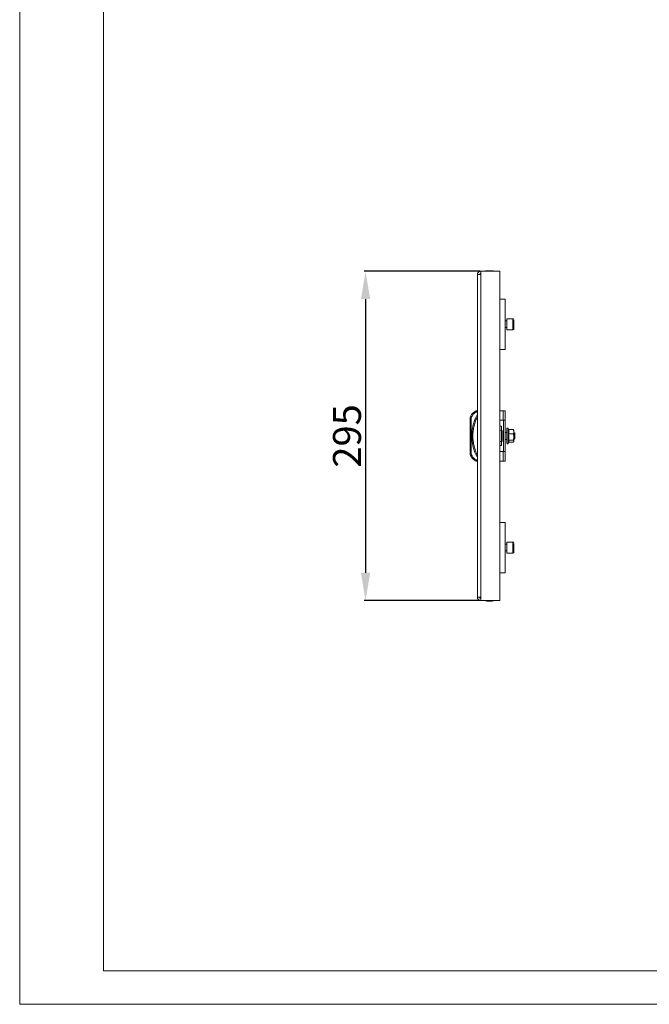
# Model space of a CAD drawing. Units: millimetres. Extents: x 1225 to 3748, y 628 to 2519.
# Drawn here: x 1225 to 1789, y 628 to 1510 of the extents above; entities that cross this region are included whole.
import ezdxf

# ---------------------------------------------------------------- set-up
doc = ezdxf.new("R2010")
doc.units = ezdxf.units.MM
doc.layers.add('2', color=7, linetype='Continuous')
doc.styles.get("Standard").update_dxf_attribs({"font": 'arial.ttf'})
doc.dimstyles.new('ISO-25', dxfattribs={"dimtxt": 2.5, "dimasz": 2.5, "dimexe": 1.25, "dimexo": 0.625, "dimtad": 1, "dimtxsty": 'Standard', "dimcen": 2.5, "dimadec": 0, "dimazin": 0, "dimtfac": 1, "dimtmove": 0, "dimatfit": 3, "dimfxl": 1, "dimarcsym": 0})

# ---------------------------------------------------------------- blocks, each defined once
blk = doc.blocks.new('*D5')
at = {"layer": '2', "color": 0, "linetype": 'ByBlock', "lineweight": -2, "transparency": 16777216}
for p, q in [((1637.2, 1284.79), (1533.48, 1284.79)), ((1534.73, 1259.79), (1534.73, 1014.79)), ((1637.1, 989.79), (1533.48, 989.79))]:
    blk.add_line(p, q, dxfattribs=at)
at = {"layer": '2', "color": 0, "linetype": 'ByBlock', "transparency": 16777216}
for points in [[(1530.56, 1259.79), (1538.89, 1259.79), (1534.73, 1284.79)], [(1530.56, 1014.79), (1538.89, 1014.79), (1534.73, 989.79)]]:
    blk.add_solid(points, dxfattribs=at)
at = {"layer": 'Defpoints', "color": 0, "linetype": 'ByBlock', "transparency": 16777216}
for p in [(1637.83, 1284.79), (1534.73, 989.79), (1637.73, 989.79)]:
    blk.add_point(p, dxfattribs=at)
at = {"layer": '2', "color": 0, "linetype": 'ByBlock', "transparency": 16777216, "insert": (1521.34, 1137.29), "char_height": 25, "attachment_point": 5, "rotation": 90}
blk.add_mtext('295', dxfattribs=at)

msp = doc.modelspace()

# ---------------------------------------------------------------- linework, layer by layer
at = {"linetype": 'Continuous', "lineweight": 15}
for p, q in [((1225.111, 628.268), (1225.111, 2410.268)), ((1300.111, 658.268), (1300.111, 2380.268)), ((1300.111, 658.268), (3718.111, 658.268)), ((1225.111, 628.268), (3748.111, 628.268))]:
    msp.add_line(p, q, dxfattribs=at)
at = {"color": 7, "linetype": 'Continuous', "lineweight": 15}
for p, q in [((1634.828, 992.788), (1634.828, 1281.788)), ((1637.828, 1281.788), (1634.828, 1281.788)), ((1637.828, 1281.788), (1637.828, 1284.788)), ((1654.828, 1284.788), (1637.828, 1284.788)), ((1637.828, 992.788), (1637.828, 1281.788)), ((1654.828, 989.788), (1654.828, 1284.788)), ((1655.028, 1259.788), (1654.828, 1259.788)), ((1655.028, 1214.788), (1655.028, 1259.788)), ((1659.828, 1259.788), (1655.028, 1259.788)), ((1659.828, 1214.788), (1659.828, 1259.788)), ((1655.028, 1243.288), (1654.828, 1243.288)), ((1661.078, 1240.288), (1659.828, 1240.288)), ((1666.728, 1242.288), (1661.328, 1242.288)), ((1661.328, 1242.288), (1661.328, 1241.618)), ((1661.328, 1241.618), (1661.328, 1232.288)), ((1654.828, 1231.288), (1655.028, 1231.288)), ((1659.828, 1234.288), (1661.078, 1234.288)), ((1661.328, 1232.288), (1666.728, 1232.288)), ((1655.028, 1214.788), (1654.828, 1214.788)), ((1655.028, 1214.788), (1659.828, 1214.788)), ((1634.828, 1159.788), (1633.828, 1159.788)), ((1634.029, 1158.788), (1634.828, 1158.788)), ((1654.828, 1159.788), (1657.863, 1159.788)), ((1657.863, 1159.788), (1657.863, 1151.288)), ((1659.828, 1159.788), (1657.863, 1159.788)), ((1659.828, 1151.288), (1659.828, 1159.788)), ((1628.328, 1152.801), (1628.328, 1121.775)), ((1628.328, 1152.801), (1629.328, 1152.801)), ((1629.328, 1152.801), (1629.643, 1154.357)), ((1629.328, 1152.801), (1629.328, 1121.775)), ((1654.828, 1151.288), (1657.863, 1151.288)), ((1657.863, 1151.288), (1659.828, 1151.288)), ((1658.328, 1123.288), (1658.328, 1151.288)), ((1659.828, 1151.288), (1659.828, 1123.288)), ((1656.428, 1145.919), (1654.828, 1145.919)), ((1656.428, 1145.919), (1656.428, 1142.419)), ((1656.428, 1142.419), (1656.428, 1132.157)), ((1656.928, 1142.172), (1656.428, 1140.888)), ((1656.928, 1132.404), (1656.928, 1142.172)), ((1661.328, 1140.455), (1659.828, 1140.455)), ((1662.78, 1142.967), (1662.395, 1144.026)), ((1667.121, 1142.967), (1662.746, 1142.967)), ((1662.746, 1139.227), (1667.121, 1139.227)), ((1667.121, 1142.967), (1667.328, 1141.097)), ((1667.202, 1142.586), (1667.121, 1142.967)), ((1667.328, 1141.097), (1667.121, 1139.227)), ((1667.121, 1139.227), (1667.328, 1136.388)), ((1667.328, 1142.288), (1667.245, 1142.596)), ((1667.328, 1142.288), (1667.328, 1141.097)), ((1667.328, 1141.097), (1667.328, 1136.388)), ((1667.47, 1140.455), (1667.328, 1140.455)), ((1668.25, 1139.674), (1667.47, 1140.455)), ((1667.47, 1134.545), (1667.47, 1140.455)), ((1668.25, 1135.221), (1668.25, 1139.674)), ((1656.428, 1133.688), (1656.928, 1132.404)), ((1656.428, 1132.157), (1656.428, 1128.657)), ((1659.828, 1134.121), (1661.328, 1134.121)), ((1662.395, 1130.55), (1662.908, 1131.96)), ((1662.746, 1133.548), (1667.121, 1133.548)), ((1667.121, 1131.609), (1662.78, 1131.609)), ((1667.328, 1136.388), (1667.121, 1133.548)), ((1667.121, 1133.548), (1667.328, 1132.578)), ((1667.328, 1132.578), (1667.121, 1131.609)), ((1667.245, 1131.979), (1667.328, 1132.288)), ((1667.328, 1136.388), (1667.328, 1132.578)), ((1667.328, 1134.121), (1667.47, 1134.121)), ((1667.328, 1132.578), (1667.328, 1132.288)), ((1667.47, 1134.121), (1668.25, 1134.901)), ((1667.47, 1134.121), (1667.47, 1134.545)), ((1668.25, 1134.901), (1668.25, 1135.221)), ((1629.328, 1121.775), (1628.328, 1121.775)), ((1629.643, 1120.219), (1629.328, 1121.775)), ((1654.828, 1128.657), (1656.428, 1128.657)), ((1657.863, 1123.288), (1654.828, 1123.288)), ((1657.863, 1123.288), (1657.863, 1114.788)), ((1659.828, 1123.288), (1657.863, 1123.288)), ((1659.828, 1114.788), (1659.828, 1123.288)), ((1634.828, 1114.788), (1633.828, 1114.788)), ((1634.828, 1115.788), (1634.029, 1115.788)), ((1657.863, 1114.788), (1654.828, 1114.788)), ((1657.863, 1114.788), (1659.828, 1114.788)), ((1655.028, 1059.788), (1654.828, 1059.788)), ((1655.028, 1014.788), (1655.028, 1059.788)), ((1659.828, 1059.788), (1655.028, 1059.788)), ((1659.828, 1014.788), (1659.828, 1059.788)), ((1655.028, 1043.288), (1654.828, 1043.288)), ((1666.728, 1042.288), (1661.328, 1042.288)), ((1661.328, 1042.288), (1661.328, 1041.618)), ((1661.328, 1041.618), (1661.328, 1032.288)), ((1661.078, 1040.288), (1659.828, 1040.288)), ((1659.828, 1034.288), (1661.078, 1034.288)), ((1661.328, 1032.288), (1666.728, 1032.288)), ((1654.828, 1031.288), (1655.028, 1031.288)), ((1655.028, 1014.788), (1654.828, 1014.788)), ((1655.028, 1014.788), (1659.828, 1014.788)), ((1634.828, 992.788), (1637.828, 992.788)), ((1637.828, 992.788), (1637.828, 989.788)), ((1637.828, 989.788), (1654.828, 989.788))]:
    msp.add_line(p, q, dxfattribs=at)
at = {"color": 8, "linetype": 'Continuous', "lineweight": 15}
for p, q in [((1661.078, 1234.288), (1661.078, 1240.288)), ((1666.728, 1241.618), (1666.728, 1242.288)), ((1666.728, 1232.288), (1666.728, 1241.618)), ((1654.828, 1142.419), (1656.428, 1142.419)), ((1662.395, 1130.941), (1662.395, 1144.026)), ((1656.428, 1132.157), (1654.828, 1132.157)), ((1662.395, 1130.55), (1662.395, 1130.941)), ((1666.728, 1041.618), (1666.728, 1042.288)), ((1666.728, 1032.288), (1666.728, 1041.618)), ((1661.078, 1034.288), (1661.078, 1040.288))]:
    msp.add_line(p, q, dxfattribs=at)
at = {"color": 7, "linetype": 'Continuous', "lineweight": 15, "flags": 128}
for points in [[(1629.643, 1154.357), (1629.463, 1154.433), (1629.29, 1154.506), (1629.131, 1154.573), (1628.991, 1154.632), (1628.877, 1154.68), (1628.792, 1154.716), (1628.739, 1154.739), (1628.722, 1154.746)], [(1628.722, 1119.83), (1628.739, 1119.837), (1628.792, 1119.86), (1628.877, 1119.895), (1628.991, 1119.944), (1629.131, 1120.003), (1629.29, 1120.07), (1629.463, 1120.143), (1629.643, 1120.219)]]:
    msp.add_lwpolyline(points, dxfattribs=at)
at = {"color": 7, "linetype": 'Continuous', "lineweight": 15}
for centre, radius, start, end in [((1637.828, 1281.788), 3, 90, 180), ((1637.828, 1281.788), 1, 90, 180), ((1646.129, 1259.522), 25.766, 90.670111, 101.305852), ((1645.526, 1259.522), 25.766, 78.694148, 89.329889), ((1661.078, 1240.538), 0.25, 270, 0), ((1666.728, 1241.688), 0.6, 0, 90), ((1661.078, 1234.038), 0.25, 0, 90), ((1666.728, 1232.888), 0.6, 270, 0), ((1637.37, 1151.094), 9.388, 112.168239, 157.106684), ((1670.353, 1137.288), 40.525, 151.237211, 208.762789), ((1633.328, 1152.801), 5, 157.106684, 180), ((1661.878, 1143.838), 0.55, 20, 180), ((1661.878, 1130.738), 0.55, 180, 340), ((1633.328, 1121.775), 5, 180, 202.893316), ((1637.37, 1123.482), 9.388, 202.893316, 247.831761), ((1661.078, 1040.538), 0.25, 270, 0), ((1666.728, 1041.688), 0.6, 0, 90), ((1661.078, 1034.038), 0.25, 0, 90), ((1666.728, 1032.888), 0.6, 270, 0), ((1637.828, 992.788), 3, 180, 270), ((1637.828, 992.788), 1, 180, 270), ((1646.129, 1015.054), 25.766, 258.694148, 269.329889), ((1645.526, 1015.054), 25.766, 270.670111, 281.305852)]:
    msp.add_arc(centre, radius, start, end, dxfattribs=at)
for points, knots in [([(1667.328, 1232.906), (1667.328, 1232.9), (1667.328, 1232.876), (1667.328, 1233.016), (1667.328, 1233.329), (1667.328, 1233.954), (1667.328, 1235.034), (1667.328, 1236.386), (1667.328, 1237.539), (1667.328, 1238.435), (1667.328, 1239.279), (1667.328, 1240.267), (1667.328, 1240.771), (1667.328, 1241.098)], [0, 0, 0, 0, 0.0211883, 0.1001575, 0.1791271, 0.2564557, 0.4001051, 0.5437537, 0.6210825, 0.7000524, 0.7790227, 0.8563516, 1, 1, 1, 1]), ([(1634.029, 1158.788), (1633.085, 1158.261), (1631.196, 1157.207), (1630.16, 1155.307), (1629.643, 1154.357)], [0, 0, 0, 0, 0.49999995, 1, 1, 1, 1]), ([(1634.029, 1158.788), (1634.013, 1158.866), (1633.983, 1159.013), (1633.934, 1159.259), (1633.891, 1159.468), (1633.86, 1159.625), (1633.835, 1159.753), (1633.831, 1159.774), (1633.828, 1159.788)], [0, 0, 0, 0, 0.150593, 0.2843213, 0.500449, 0.6305551, 0.7572731, 1, 1, 1, 1]), ([(1634.828, 1154.614), (1634.224, 1153.268), (1633.015, 1150.574), (1631.783, 1146.276), (1631.001, 1141.836), (1630.741, 1137.288), (1631.001, 1132.74), (1631.783, 1128.3), (1633.015, 1124.002), (1634.224, 1121.308), (1634.828, 1119.962)], [0, 0, 0, 0, 0.1233767, 0.2467454, 0.3729537, 0.4999999, 0.6270462, 0.7532544, 0.876616, 1, 1, 1, 1]), ([(1661.328, 1143.8), (1661.328, 1143.813), (1661.328, 1143.902), (1661.328, 1143.667), (1661.328, 1143.257), (1661.328, 1142.545), (1661.328, 1141.377), (1661.328, 1139.541), (1661.328, 1137.437), (1661.328, 1135.734), (1661.328, 1134.46), (1661.328, 1133.312), (1661.328, 1132.03), (1661.328, 1131.478), (1661.328, 1131.119)], [0, 0, 0, 0, 0.0121397, 0.0844699, 0.158334, 0.2321974, 0.3045275, 0.4388888, 0.5732509, 0.6455801, 0.7194447, 0.793309, 0.865638, 1, 1, 1, 1]), ([(1662.746, 1139.227), (1662.885, 1139.84), (1663.168, 1141.086), (1662.888, 1142.333), (1662.746, 1142.967)], [0, 0, 0, 0, 0.4912118, 1, 1, 1, 1]), ([(1662.746, 1133.548), (1662.885, 1134.478), (1663.168, 1136.37), (1662.888, 1138.264), (1662.746, 1139.227)], [0, 0, 0, 0, 0.4912131, 1, 1, 1, 1]), ([(1662.855, 1131.979), (1662.933, 1132.173), (1663.144, 1132.696), (1662.9, 1133.219), (1662.746, 1133.548)], [0, 0, 0, 0, 0.3711546, 1, 1, 1, 1]), ([(1629.643, 1120.219), (1630.16, 1119.269), (1631.196, 1117.369), (1633.085, 1116.315), (1634.029, 1115.788)], [0, 0, 0, 0, 0.4999998, 1, 1, 1, 1]), ([(1633.828, 1114.788), (1633.831, 1114.802), (1633.835, 1114.823), (1633.86, 1114.951), (1633.891, 1115.108), (1633.934, 1115.317), (1633.983, 1115.563), (1634.013, 1115.71), (1634.029, 1115.788)], [0, 0, 0, 0, 0.2427461, 0.3694668, 0.4995737, 0.7157119, 0.8494319, 1, 1, 1, 1]), ([(1667.328, 1032.906), (1667.328, 1032.9), (1667.328, 1032.876), (1667.328, 1033.016), (1667.328, 1033.329), (1667.328, 1033.954), (1667.328, 1035.034), (1667.328, 1036.386), (1667.328, 1037.539), (1667.328, 1038.435), (1667.328, 1039.279), (1667.328, 1040.267), (1667.328, 1040.771), (1667.328, 1041.098)], [0, 0, 0, 0, 0.0211884, 0.1001576, 0.1791272, 0.2564561, 0.4001045, 0.5437537, 0.6210831, 0.700053, 0.7790226, 0.8563521, 1, 1, 1, 1])]:
    msp.add_open_spline(points, degree=3, knots=knots, dxfattribs=at)

# ---------------------------------------------------------------- dimensions: what is measured, and where the dimension line sits
at = {"layer": '2', "color": 4, "linetype": 'ByBlock'}
dim = msp.add_linear_dim(base=(1534.728, 989.788), p1=(1637.828, 1284.788), p2=(1637.728, 989.788), angle=270, dimstyle='ISO-25', override={"dimtxt": 25, "dimasz": 25}, dxfattribs=at)
dim.commit()
dim.dimension.update_dxf_attribs({"geometry": '*D5', "text_midpoint": (1534.728, 1137.288), "dimtype": 160})

doc.saveas('drawing.dxf')
